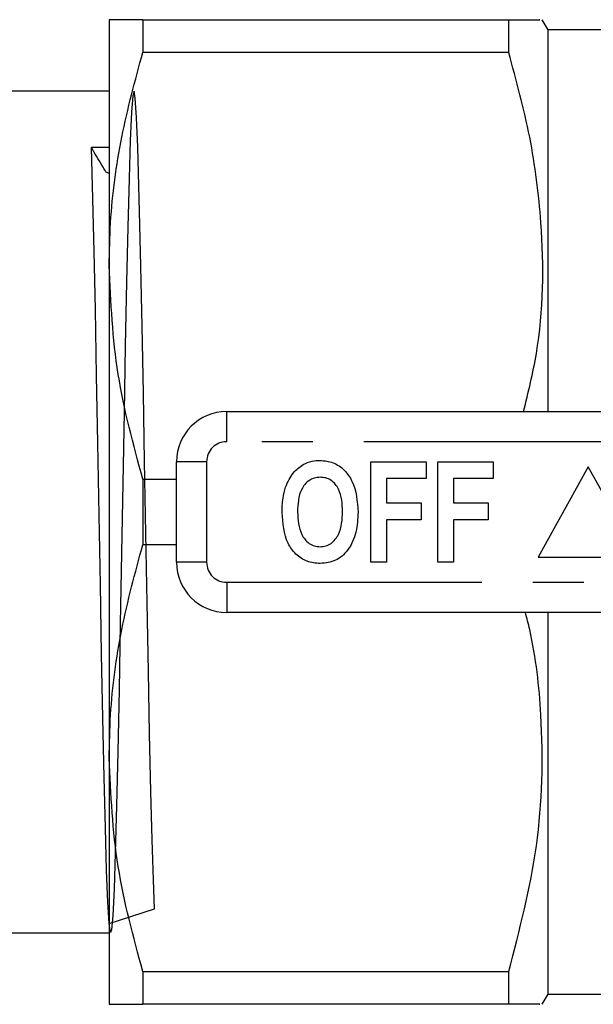
# Model space of a CAD drawing. Extents: x 112 to 291, y 53 to 285.
# Drawn here: x 181 to 195, y 55 to 79 of the extents above; entities that cross this region are included whole.
import ezdxf

# ---------------------------------------------------------------- set-up
doc = ezdxf.new("R2010")
doc.units = 0
doc.linetypes.add('PHANTOM', pattern=[12.7, 6.35, -1.27, 1.27, -1.27, 1.27, -1.27])
doc.layers.get('0').update_dxf_attribs({"linetype": 'CONTINUOUS'})

msp = doc.modelspace()

# ---------------------------------------------------------------- linework, layer by layer
at = {"color": 7, "linetype": 'CONTINUOUS'}
for p, q in [((183.225, 79.026), (183.225, 72.901)), ((184.062, 79.026), (184.062, 78.213)), ((184.062, 79.026), (193.168, 79.026)), ((193.168, 78.213), (193.168, 79.026)), ((194.15, 78.776), (194.005, 79.026)), ((196.9, 78.776), (194.15, 78.776)), ((194.15, 69.276), (194.15, 78.776)), ((193.168, 78.213), (184.062, 78.213)), ((183.225, 77.251), (177.625, 77.251)), ((183.225, 72.901), (183.225, 60.651)), ((186.15, 69.276), (195.914, 69.276)), ((184.9, 65.526), (184.9, 68.026)), ((189.739, 65.526), (189.739, 68.026)), ((189.739, 68.026), (191.118, 68.026)), ((191.118, 68.026), (191.118, 67.609)), ((191.406, 65.526), (191.406, 68.026)), ((191.406, 68.026), (192.784, 68.026)), ((192.784, 68.026), (192.784, 67.609)), ((195.15, 67.901), (193.9, 65.651)), ((196.4, 65.651), (195.15, 67.901)), ((184.062, 67.589), (184.062, 65.963)), ((184.062, 67.589), (184.9, 67.589)), ((190.124, 67.609), (190.124, 67)), ((191.118, 67.609), (190.124, 67.609)), ((191.791, 67.609), (191.791, 67)), ((192.784, 67.609), (191.791, 67.609)), ((190.124, 67), (190.989, 67)), ((190.989, 67), (190.989, 66.584)), ((191.791, 67), (192.656, 67)), ((192.656, 67), (192.656, 66.584)), ((190.989, 66.584), (190.124, 66.584)), ((190.124, 66.584), (190.124, 65.526)), ((192.656, 66.584), (191.791, 66.584)), ((191.791, 66.584), (191.791, 65.526)), ((184.9, 65.963), (184.062, 65.963)), ((190.124, 65.526), (189.739, 65.526)), ((191.791, 65.526), (191.406, 65.526)), ((193.9, 65.651), (196.4, 65.651)), ((195.914, 64.276), (186.15, 64.276)), ((194.15, 54.776), (194.15, 64.276)), ((183.225, 60.651), (183.225, 54.526)), ((177.625, 56.301), (183.225, 56.301)), ((184.062, 55.339), (193.168, 55.339)), ((184.062, 55.339), (184.062, 54.526)), ((193.168, 54.526), (193.168, 55.339)), ((194.005, 54.526), (194.15, 54.776)), ((194.15, 54.776), (196.9, 54.776)), ((193.168, 54.526), (184.062, 54.526))]:
    msp.add_line(p, q, dxfattribs=at)
at = {"color": 8, "linetype": 'PHANTOM'}
for p, q in [((186.15, 68.526), (186.15, 69.276)), ((195.914, 68.526), (186.15, 68.526)), ((185.65, 68.026), (184.9, 68.026)), ((185.65, 68.026), (185.65, 65.526)), ((185.65, 65.526), (184.9, 65.526)), ((186.15, 65.026), (195.914, 65.026)), ((186.15, 65.026), (186.15, 64.276))]:
    msp.add_line(p, q, dxfattribs=at)
at = {"color": 7, "linetype": 'CONTINUOUS', "flags": 128}
msp.add_lwpolyline([(183.225, 56.536), (184.355, 56.905), (184.324, 57.621), (184.293, 58.622), (184.263, 59.823), (184.231, 61.259), (184.2, 62.809), (184.169, 64.518), (184.139, 66.242), (184.107, 68.031), (184.076, 69.735), (184.045, 71.403), (184.015, 72.895), (183.983, 74.253), (183.936, 75.854), (183.906, 76.594), (183.874, 77.072), (183.843, 77.249), (183.813, 77.129), (183.782, 76.723), (183.75, 76.019), (183.719, 75.076), (183.689, 73.866), (183.658, 72.492), (183.626, 70.914), (183.596, 69.264), (183.565, 67.494), (183.534, 65.755), (183.502, 63.994), (183.472, 62.361), (183.441, 60.808), (183.41, 59.465), (183.378, 58.295), (183.348, 57.394), (183.317, 56.738), (183.286, 56.381), (183.254, 56.313), (183.224, 56.54), (183.192, 57.068), (183.161, 57.853), (183.13, 58.918), (183.1, 60.173), (183.068, 61.654), (183.037, 63.238), (183.007, 64.968), (182.976, 66.701), (182.944, 68.486), (182.913, 70.173), (182.883, 71.811), (182.852, 73.262), (182.82, 74.568), (182.782, 75.843), (182.782, 75.843)], dxfattribs=at)
at = {"color": 7, "linetype": 'CONTINUOUS'}
for centre, start, end in [((186.15, 68.026), 90, 180), ((186.15, 65.526), 180, 270)]:
    msp.add_arc(centre, 1.25, start, end, dxfattribs=at)
at = {"color": 8, "linetype": 'PHANTOM'}
for centre, start, end in [((186.15, 68.026), 90, 180), ((186.15, 65.526), 180, 270)]:
    msp.add_arc(centre, 0.5, start, end, dxfattribs=at)
at = {"color": 7, "linetype": 'CONTINUOUS'}
msp.add_ellipse((183.22, 66.776), major_axis=(555.149, 5.239), ratio=0.016339, start_param=1.570634, end_param=1.571431, dxfattribs=at)
for points, knots in [([(184.062, 79.026), (183.779, 79.026), (183.315, 79.026), (183.25, 79.026), (183.225, 79.026)], [0, 0, 0, 0, 0.607638, 1, 1, 1, 1]), ([(193.168, 79.026), (193.329, 79.026), (193.653, 79.026), (193.971, 79.026), (193.944, 79.026), (193.931, 79.026)], [0, 0, 0, 0, 0.34092, 0.683947, 1, 1, 1, 1]), ([(183.225, 72.901), (183.232, 73.26), (183.255, 74.331), (183.494, 76.116), (183.872, 77.512), (184.062, 78.213)], [0, 0, 0, 0, 0.200206, 0.59806, 1, 1, 1, 1]), ([(193.54, 69.276), (193.657, 69.755), (194.036, 71.298), (194.053, 73.608), (193.74, 76.116), (193.359, 77.512), (193.168, 78.213)], [0, 0, 0, 0, 0.162625, 0.523776, 0.760671, 1, 1, 1, 1]), ([(183.225, 75.21), (183.223, 75.21), (183.211, 75.208), (183.189, 75.213), (183.162, 75.225), (183.134, 75.254), (183.102, 75.319), (183.021, 75.445), (182.913, 75.628), (182.825, 75.772), (182.782, 75.843)], [0, 0, 0, 0, 0.004916, 0.041702, 0.076259, 0.107074, 0.189286, 0.353265, 0.681222, 1, 1, 1, 1]), ([(184.062, 67.589), (183.826, 68.456), (183.35, 70.203), (183.267, 71.997), (183.225, 72.901)], [0, 0, 0, 0, 0.496242, 1, 1, 1, 1]), ([(187.617, 67.397), (187.671, 67.524), (187.767, 67.75), (187.964, 67.896), (188.051, 67.96)], [0, 0, 0, 0, 0.560589, 1, 1, 1, 1]), ([(188.051, 67.96), (188.126, 67.992), (188.261, 68.05), (188.407, 68.056), (188.471, 68.058)], [0, 0, 0, 0, 0.55955, 1, 1, 1, 1]), ([(188.471, 68.058), (188.583, 68.048), (188.808, 68.028), (189.092, 67.828), (189.372, 67.422), (189.4, 67.04), (189.419, 66.773)], [0, 0, 0, 0, 0.186897, 0.37357, 0.560747, 1, 1, 1, 1]), ([(188.475, 67.641), (188.427, 67.638), (188.33, 67.631), (188.154, 67.545), (187.935, 67.269), (187.921, 66.974), (187.912, 66.778)], [0, 0, 0, 0, 0.125627, 0.251078, 0.500464, 1, 1, 1, 1]), ([(189.034, 66.785), (189.026, 66.98), (189.013, 67.273), (188.795, 67.548), (188.619, 67.631), (188.523, 67.638), (188.475, 67.641)], [0, 0, 0, 0, 0.499603, 0.7489, 0.874368, 1, 1, 1, 1]), ([(187.528, 66.761), (187.53, 66.882), (187.535, 67.097), (187.592, 67.305), (187.617, 67.397)], [0, 0, 0, 0, 0.560139, 1, 1, 1, 1]), ([(188.476, 65.494), (188.364, 65.504), (188.142, 65.523), (187.858, 65.717), (187.576, 66.117), (187.548, 66.496), (187.528, 66.761)], [0, 0, 0, 0, 0.186979, 0.373653, 0.560822, 1, 1, 1, 1]), ([(187.912, 66.778), (187.923, 66.581), (187.939, 66.287), (188.157, 66.012), (188.331, 65.922), (188.427, 65.914), (188.475, 65.911)], [0, 0, 0, 0, 0.499324, 0.748971, 0.874478, 1, 1, 1, 1]), ([(188.475, 65.911), (188.524, 65.914), (188.621, 65.922), (188.795, 66.013), (189.011, 66.292), (189.025, 66.587), (189.034, 66.785)], [0, 0, 0, 0, 0.1255162, 0.25097, 0.5004936, 1, 1, 1, 1]), ([(189.419, 66.773), (189.411, 66.605), (189.395, 66.272), (189.206, 65.837), (188.872, 65.537), (188.608, 65.508), (188.476, 65.494)], [0, 0, 0, 0, 0.2811073, 0.5609028, 0.7803992, 1, 1, 1, 1]), ([(183.225, 60.651), (183.232, 61.01), (183.255, 62.081), (183.494, 63.866), (183.872, 65.262), (184.062, 65.963)], [0, 0, 0, 0, 0.200206, 0.59806, 1, 1, 1, 1]), ([(193.168, 55.339), (193.439, 56.377), (193.986, 58.477), (194.046, 61.355), (193.836, 63.297), (193.622, 64.135), (193.585, 64.276)], [0, 0, 0, 0, 0.353233, 0.714699, 0.951802, 1, 1, 1, 1]), ([(184.062, 55.339), (183.826, 56.206), (183.35, 57.953), (183.267, 59.747), (183.225, 60.651)], [0, 0, 0, 0, 0.496243, 1, 1, 1, 1]), ([(183.225, 54.526), (183.25, 54.526), (183.315, 54.526), (183.779, 54.526), (184.062, 54.526)], [0, 0, 0, 0, 0.392362, 1, 1, 1, 1]), ([(193.927, 54.526), (193.942, 54.526), (193.972, 54.526), (193.653, 54.526), (193.33, 54.526), (193.168, 54.526)], [0, 0, 0, 0, 0.316032, 0.656818, 1, 1, 1, 1])]:
    msp.add_open_spline(points, degree=3, knots=knots, dxfattribs=at)

doc.saveas('drawing.dxf')
